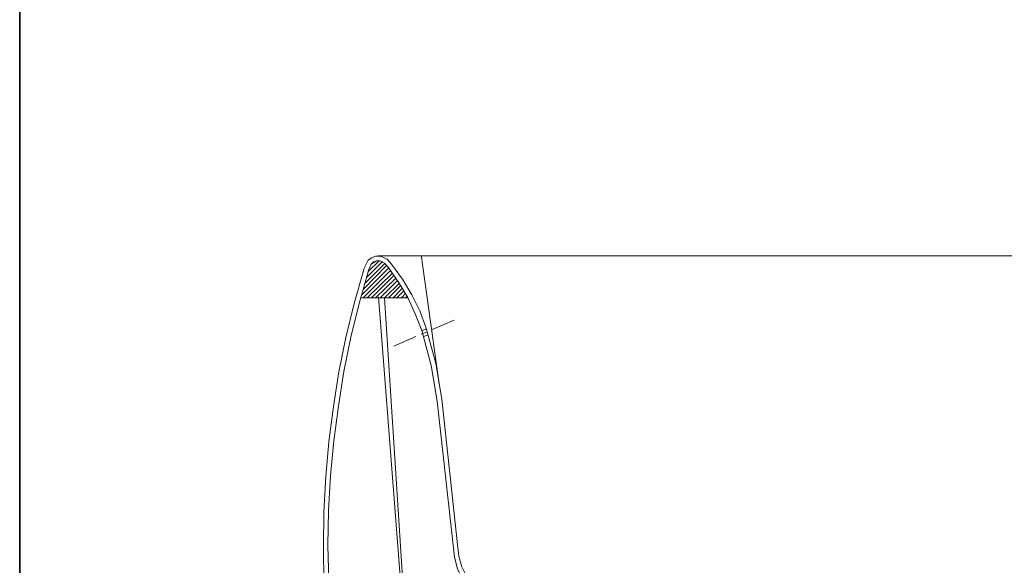
# Model space of a CAD drawing. Units: inches. Extents: x -2134 to 1314, y -1030 to 1442.
# Drawn here: x -2131 to -1107, y -463 to 104 of the extents above; entities that cross this region are included whole.
import ezdxf

# ---------------------------------------------------------------- set-up
doc = ezdxf.new("R2010")
doc.units = ezdxf.units.IN
doc.header["$MEASUREMENT"] = 0
doc.linetypes.add('AI-Linetype-4', pattern=[0.705556, 0.352778, -0.352778])
doc.layers.add('图层 1', color=7, linetype='Continuous')

msp = doc.modelspace()

# ---------------------------------------------------------------- linework, layer by layer
at = {"layer": '图层 1', "color": 7, "lineweight": 35}
msp.add_lwpolyline([(1314.4, -924.1), (-2130.8, -924.1), (-2130.8, 1307.4), (1314.4, 1307.4), (1314.4, -924.1)], dxfattribs=at)
at = {"layer": '图层 1', "color": 7, "lineweight": 9}
for points in [[(-1772.7, -154), (-1768.5, -145.8), (-1764.9, -143.2), (-1760.8, -141.6)], [(-1760.8, -141.6), (-1755.6, -141.6)], [(-209.6, -141.1), (-1758.2, -141.1)], [(-1755.6, -141.6), (-1748.9, -144.7), (-1744.3, -149.9)], [(-1773.7, -176.2), (-1749.4, -151.4)], [(-1772.1, -170), (-1751.5, -149.4)], [(-1770.1, -163.8), (-1753.6, -147.3)], [(-1768.5, -157.6), (-1757.2, -146.3)], [(-1768, -155.6), (-1765.4, -149.9), (-1759.8, -146.3)], [(-1765.9, -150.4), (-1762.8, -147.3)], [(-1759.8, -146.3), (-1756.1, -146.3)], [(-1756.1, -146.3), (-1751.5, -148.9), (-1747.9, -153)], [(-1747.9, -153), (-1737, -168.5), (-1727.2, -184.5), (-1719.5, -201.5), (-1712.8, -219), (-1703, -255.2), (-1696.8, -292.3), (-1680.3, -442)], [(-1744.3, -149.9), (-1732.9, -165.4), (-1723.1, -181.9), (-1714.9, -198.4), (-1708.1, -216.5), (-1698.3, -253.1), (-1692.1, -290.3), (-1675.6, -441.5)], [(-1699.9, -687.1), (-1706.1, -679.9), (-1713.3, -674.2), (-1729.3, -666), (-1760.8, -646.3), (-1775.2, -635), (-1788.1, -622.1), (-1797.4, -606.6), (-1803.1, -589.6), (-1808.8, -553.5), (-1811.9, -516.8), (-1814.5, -480.2), (-1815, -444.1), (-1814.5, -407.4), (-1812.4, -370.8), (-1809.3, -334.7), (-1804.7, -298), (-1799, -261.9), (-1791.8, -226.3), (-1783, -190.7), (-1773.2, -155.6)], [(-1696.3, -684), (-1702, -677.3), (-1709.2, -671.6), (-1724.7, -662.9), (-1755.6, -643.8), (-1770.6, -632.9), (-1783.5, -620), (-1793.3, -604.6), (-1799, -587.5), (-1803.6, -551.4), (-1807.2, -515.3), (-1809.3, -478.6), (-1810.3, -442.5), (-1809.8, -405.9), (-1807.7, -369.8), (-1804.1, -333.6), (-1799.5, -297.5), (-1793.8, -261.4), (-1786.6, -225.8), (-1777.8, -190.7), (-1768, -155.6)], [(-1775.8, -182.4), (-1747.4, -154)], [(-1773.7, -185), (-1745.3, -156.6)], [(-1773.2, -155.6), (-1772.7, -154)], [(-1769.6, -185), (-1743.2, -159.2)], [(-1764.9, -185), (-1741.7, -161.8)], [(-1760.8, -185), (-1739.6, -164.4)], [(-1756.1, -185), (-1738.1, -166.9)], [(-1751.5, -185), (-1736, -169.5)], [(-1747.4, -185), (-1734.5, -172.1)], [(-1757.7, -184), (-1733.4, -496.7)], [(-1742.7, -185), (-1732.9, -174.7)], [(-1738.6, -185), (-1731.4, -177.8)], [(-1734, -185), (-1729.8, -180.3)], [(-1729.8, -185), (-1728.3, -183.4)], [(-1776.3, -185), (-1727.2, -185)], [(-1751.5, -185), (-1731.4, -496.7)], [(-1679.2, -208.2), (-1702, -218)], [(-1707.6, -220.6), (-1713.3, -222.7)], [(-1708.1, -217), (-1712.3, -219)], [(-1706.1, -223.2), (-1710.7, -225.2)], [(-1719, -225.2), (-1741.7, -235.1)], [(-1680.3, -442), (-1678.7, -454.4), (-1675.6, -466.8), (-1670, -478.1), (-1661.7, -487.9), (-1651.4, -495.2), (-1640, -499.8), (-1627.7, -501.9), (-1614.8, -502.9)], [(-1675.6, -441.5), (-1674.1, -453.3), (-1671, -464.7), (-1665.8, -475), (-1658.6, -484.3), (-1648.8, -491), (-1638, -495.2), (-1626.6, -497.2), (-1614.8, -497.7)]]:
    msp.add_lwpolyline(points, dxfattribs=at)
at = {"layer": '图层 1', "color": 7, "linetype": 'AI-Linetype-4', "lineweight": 5}
msp.add_lwpolyline([(-1694.8, -273.8), (-1713.3, -141.1)], dxfattribs=at)

doc.saveas('drawing.dxf')
